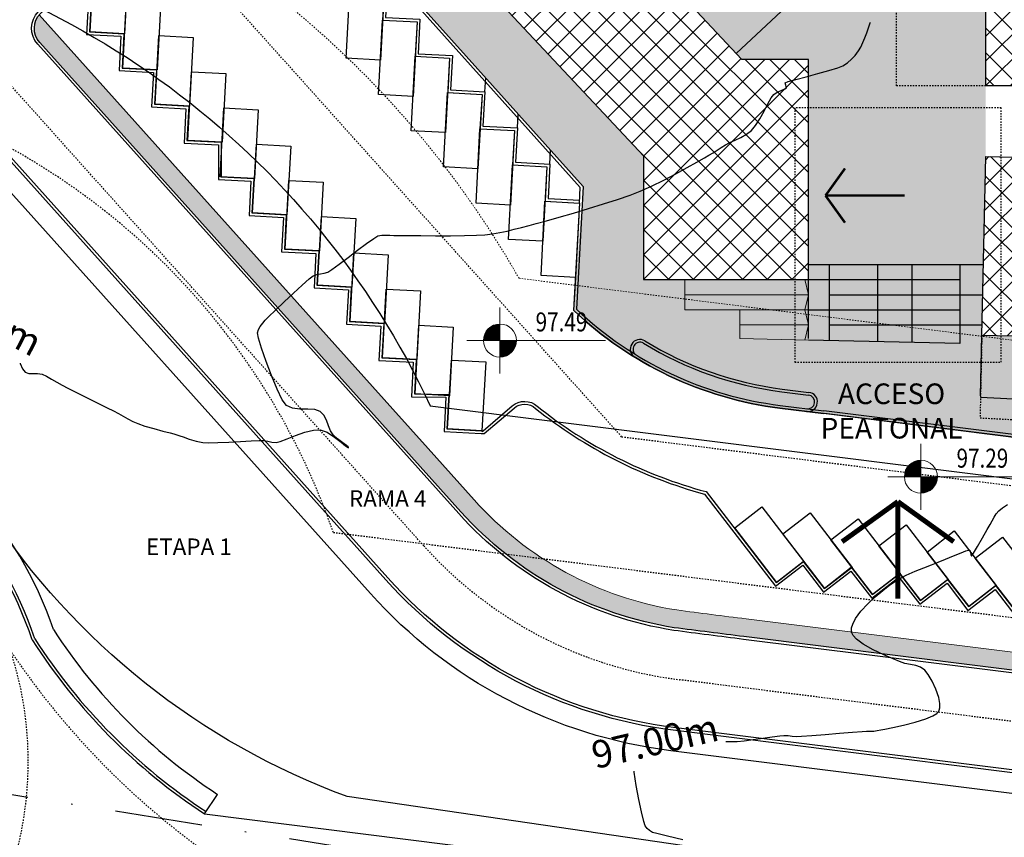
# Model space of a CAD drawing. Units: millimetres. Extents: x 410 to 912, y 135 to 695.
# Drawn here: x 691 to 763, y 192 to 251 of the extents above; entities that cross this region are included whole.
import ezdxf

# ---------------------------------------------------------------- set-up
doc = ezdxf.new("R2010")
doc.units = ezdxf.units.MM
doc.linetypes.add('DASHDOT', pattern=[25.399999999999995, 12.7, -6.349999999999999, 0, -6.349999999999999])
doc.linetypes.add('DASHED', pattern=[0.75, 0.5, -0.25])
for name, color, linetype in [('0-EDIFICIOS', 140, 'Continuous'), ('0-EJES CALLES', 3, 'DASHDOT'), ('0-VEREDAS', 5, 'Continuous'), ('1', 1, 'Continuous'), ('3', 3, 'Continuous'), ('5', 5, 'Continuous'), ('7', 8, 'Continuous'), ('Proyecciones', 1, 'DASHED'), ('TEXTOS', 2, 'Continuous')]:
    doc.layers.add(name, color=color, linetype=linetype)
doc.layers.add('Cotas', color=1, linetype='Continuous', lineweight=15)
doc.styles.add('ANN_18', font='arial.ttf', dxfattribs={"height": 1.8})
doc.styles.add('Romans', font='Romans.shx')
doc.styles.get("Standard").update_dxf_attribs({"font": 'arial.ttf'})

# ---------------------------------------------------------------- blocks, each defined once
blk = doc.blocks.new('Nivel1')
at = {"color": 0, "linetype": 'ByBlock'}
for p, q in [((-8.881784197001252e-16, 0.3999999919999713), (8.881784197001252e-16, -0.3999999919999659)), ((-0.3999999919998798, 0), (1.277601810539514, -8.881784197001252e-16))]:
    blk.add_line(p, q, dxfattribs=at)
at = {"color": 0, "linetype": 'ByBlock', "const_width": 0.199999996}
for points in [[(-8.881784197001252e-16, 0.09999999800000037, 0.4142135623731115), (-0.09999999800000037, -5.329070518200751e-15, 1)], [(8.881784197001252e-16, -0.09999999800000037, 0.4142135623731115), (0.09999999800000037, 5.329070518200751e-15, 1)]]:
    blk.add_lwpolyline(points, format="xyb", dxfattribs=at)
at = {"color": 0, "linetype": 'ByBlock'}
blk.add_circle((-8.881784197001252e-16, 0), 0.199999996, dxfattribs=at)
at = {"color": 0, "linetype": 'ByBlock', "style": 'Romans', "width": 0.8}
blk.add_attdef('NIVEL', (0.4321197572446946, 0.1102486582745312), '', height=0.23, dxfattribs=at)
blk = doc.blocks.new('dfsadasdasdasda')
at = {"flags": 128}
for points in [[(117.5438049426302, 85.78251399192959), (117.5561956847087, 85.74960528686643), (117.7248354954645, 85.36227261275053), (117.9020852269605, 85.12563849240541), (118.1672389945015, 85.01896030176431), (118.4768570056185, 84.99869040213525), (118.804144772701, 84.99476842489094), (119.1223078100011, 84.93713400419801), (119.4457364631817, 84.78618727531284), (119.7999019548297, 84.57272704225034), (120.174631097354, 84.33229092974216), (120.5597507124767, 84.10041656438261), (120.9673656960949, 83.87906495016068), (121.6018242221326, 83.54030456673354), (122.3543942281976, 83.1405818676576), (123.1163436537609, 82.73634330928326), (123.7789404364303, 82.38403534516692), (124.233452513814, 82.14010443072766), (124.5951943360269, 81.93423862848431), (124.9366555456072, 81.72957671806216), (125.2734023043886, 81.53018507827073), (125.6210007732734, 81.34013008978218), (125.9950171075761, 81.16347813047469), (126.4993895534426, 80.9759984081611), (127.1403743354604, 80.77084238920361), (127.7870145766065, 80.57814984582365), (128.3083533998579, 80.42806055489928), (128.5734339272603, 80.35071428399533), (128.7209496432915, 80.3000169871375), (128.8616082938388, 80.25000158045441), (129.0090725617483, 80.19914195220917), (129.2507059387863, 80.10678018536419), (129.6765114590526, 79.9471875866875), (130.1875451477244, 79.78007471002638), (130.6848630299792, 79.66515211481601), (131.1038881130517, 79.64013018738478), (131.7680869400501, 79.63857379835099), (132.5723940031603, 79.65259170904756), (133.4117438020185, 79.67429268825799), (134.1810708260164, 79.6957854963839), (134.7753095701337, 79.7091789022088), (135.0893945302814, 79.70658166892827), (135.3969996636733, 79.64354896359146), (135.689275325276, 79.56055231299251), (135.9933155179024, 79.52418314944953), (136.2883298303932, 79.59902133885771), (136.7963018212467, 79.77633758820593), (137.4300557570532, 79.99904700089246), (138.1024159006774, 80.21006467845291), (138.7262065215036, 80.35230572521687), (139.214251883328, 80.36868524551392), (139.7208972526714, 80.16976770944893), (140.2524312390015, 79.81198946665972), (140.7342616179958, 79.4177257111296), (141.0338133545592, 79.15828126948327), (141.1832985021174, 79.03746316675097), (141.2382048424333, 79.00672908592969), (141.2504426725209, 79.00924244709313), (141.2524295030162, 79.02349073905498), (141.2200431311503, 79.0691302176565), (141.0966963833198, 79.17482469324023), (140.8378407470882, 79.36951495334506), (140.4593650670722, 79.66555283684283), (140.1453606700525, 79.97639210429043), (139.9792546536773, 80.27393228467554), (139.8390774680302, 80.64712081570178), (139.6933480454609, 81.04310576245189), (139.5105853257701, 81.40903518814594), (139.2593082375824, 81.69205716345459), (138.872492806986, 81.83881685044616), (138.3565672729164, 81.88349143601954), (137.7902288949117, 81.90452699922025), (137.2521749380976, 81.98036962654442), (136.821102659218, 82.1894654026255), (136.5261035943404, 82.62551585771143), (136.1696044867858, 83.40749431122094), (135.7914617173374, 84.39300791639835), (135.4315316611901, 85.43966382462531), (135.1296706972644, 86.40506919194013), (134.9257352044806, 87.14683116972446), (134.8595815608278, 87.52255691122264), (134.9314525062218, 87.76623308099806), (135.0715914377943, 87.99332261737436), (135.250906878151, 88.21044460032135), (135.4403073517606, 88.42421810887754), (135.6981676779687, 88.67881618998945), (136.1976838000119, 89.14061471540481), (136.8444655705243, 89.7240011850372), (137.5441228412092, 90.34336310159415), (138.202265468426, 90.91308796685189), (138.724503303878, 91.34756328444928), (139.0164462029934, 91.56117655523121), (139.2781495545059, 91.65202743466944), (139.5497908201069, 91.69373832084239), (139.8241600710899, 91.73193150851876), (140.0940473787487, 91.81222929153591), (140.390390583314, 91.994844134897), (140.9156315131113, 92.360146808438), (141.5787894818932, 92.83413741737604), (142.2888837968931, 93.3428160622716), (142.9549337709323, 93.81218284368515), (143.4859587140381, 94.1682378668338), (143.790977939032, 94.33698123227805), (144.0738244326785, 94.38801154959947), (144.3592355335131, 94.38534754514694), (144.6513883853331, 94.36006653960794), (144.9544601319358, 94.34324584901333), (145.3093421906233, 94.33296218141913), (145.9977422924712, 94.308493998833), (146.9201766876504, 94.27606838196516), (147.9771616281942, 94.24191242363304), (149.0692133624107, 94.2122532101348), (150.096848141402, 94.1933178268373), (150.9605822162703, 94.19133336376399), (151.5609318381175, 94.21252690441906), (152.1252639694139, 94.27018794137985), (152.664653156884, 94.3481521634385), (153.1906731706113, 94.44332419428974), (153.7148977769539, 94.55260866228491), (154.2489007469267, 94.67291019391268), (154.8042558459565, 94.80113341193646), (155.3214637143537, 94.92475452553481), (156.0736068692058, 95.11182339210063), (157.0012428089976, 95.34895285218954), (158.0449290340766, 95.62275574356318), (159.145223041065, 95.91984490025789), (160.242682329379, 96.22683316282928), (161.2778643975034, 96.530333369039), (162.1913267448545, 96.8169583529234), (162.9236268689856, 97.07332095690072), (163.7683351244777, 97.42156005557626), (164.6660303352401, 97.83295773994178), (165.5608439994976, 98.27078654244542), (166.396907620132, 98.69831899926066), (167.1183526935056, 99.07882764283568), (167.6693107234314, 99.37558500748128), (167.9939132072031, 99.55186362657696), (168.3145672157407, 99.7334659639746), (168.6149036781862, 99.91545074805617), (168.9146941183135, 100.0985176274553), (169.2337100571021, 100.283366243355), (169.5513353841379, 100.4342956906185), (169.9411715902388, 100.5973897622898), (170.3631850797683, 100.7844415269792), (170.7773422580212, 101.0072440579534), (171.1436095247045, 101.2775904247537), (171.4397444566712, 101.6241362495348), (171.7630295138806, 102.1125147631392), (172.0882295398042, 102.6609607962891), (172.3901093769819, 103.1877091797069), (172.643433871679, 103.6109947441146), (172.8229678627104, 103.8490523230284), (173.0765966251493, 104.0064727328718), (173.376319619827, 104.1295612482354), (173.6344135086983, 104.226407176815), (173.7631549490616, 104.3050998216495), (173.7191814929247, 104.4973097043112), (173.6786607513204, 104.6801859503612), (173.9044006234035, 104.7547775171697), (174.4574884288013, 104.8925531152636), (175.2173438528553, 105.072477761656), (176.0633865827695, 105.2735164770856), (176.8750363057479, 105.4746342729777), (177.5317127071321, 105.6547961691394), (177.912835474126, 105.7929671825841), (178.2482700766996, 106.003886484541), (178.5482700066641, 106.2501403680071), (178.8199301538989, 106.5303333438933), (179.0703453989699, 106.8430699203163), (179.2513576680794, 107.1259530214593), (179.4118319032714, 107.4426288111135), (179.55910286773, 107.7836407246068), (179.7005053246394, 108.1395321972668), (179.8433740353212, 108.5008466644213), (179.9777676099911, 108.8642684482038), (179.9940233882517, 108.9109962070361)], [(168.101723248139, 56.94148457888514), (168.4596979422495, 56.92271969374269), (168.9162003295496, 56.92105708736926), (169.419998168014, 56.95436912868172), (170.0805588392541, 57.02116413321346), (170.7999135516584, 57.10371227748692), (171.4800935145468, 57.18428373988718), (172.0231299363077, 57.24514869786799), (172.3310540290549, 57.26857732795179), (172.6310440124944, 57.24293562583625), (172.9179244171828, 57.19579238537699), (173.2183309020475, 57.16462356690317), (173.5942415101454, 57.17511440906674), (174.3473660619929, 57.20954648870975), (175.3221411881968, 57.25861535314471), (176.3630035184324, 57.31301654409617), (177.3143896786496, 57.36344560608268), (178.0207362966612, 57.40059807989746), (178.3264800030738, 57.41516951005906), (178.5026342840865, 57.40626511815935), (178.6785557633266, 57.4002633607015), (178.8602025769651, 57.41138857230544), (179.1130534242839, 57.43686762452126), (179.3731572488323, 57.47772212699056), (179.666134304367, 57.52644497994334), (180.259290070273, 57.62730409018695), (181.0356356985867, 57.77518455311656), (181.8781823301688, 57.96497146598995), (182.6699411151931, 58.19154992606491), (183.1881643850356, 58.39586539380252), (183.4703330518678, 58.56083079241216), (183.5936931297183, 58.67577907908708), (183.6331397267058, 58.73462187219411), (183.6658439021558, 58.80759094469249), (183.7076504221186, 58.97466857824475), (183.7170834299177, 59.26950824726373), (183.6462486898527, 59.72102640382946), (183.4580170158297, 60.32752596307546), (183.2035702904686, 60.91371811646968), (182.9306403035298, 61.40772365871817), (182.6869588457048, 61.73766339197755), (182.3927692705765, 61.94994896370918), (182.0386097664014, 62.07896085921675), (181.6497664125636, 62.16914137545973), (181.2515252893791, 62.26493280660361), (180.869172479026, 62.41077745519578), (180.4124678391963, 62.61991946771741), (179.7381395474076, 62.92413482349366), (178.9749161386862, 63.30282088834792), (178.2515261415392, 63.73537502344698), (177.787999776192, 64.10635837260634), (177.5507994070649, 64.39222175441682), (177.460705826059, 64.58395639341325), (177.4391605192795, 64.67967696581036), (177.432760364376, 64.76303750649095), (177.4482315173373, 64.93775426689535), (177.5361386686563, 65.2169899372384), (177.7573832683265, 65.61341689061373), (178.1652688095346, 66.13073117285967), (178.6725789494812, 66.65024537406862), (179.2294950541109, 67.1483872719109), (179.7861984902993, 67.60158464405686), (180.2928706230596, 67.98626527003944), (180.8775192471221, 68.35664915200323), (181.5196099737659, 68.67316318769008), (182.1790360277519, 68.94282792322338), (182.8156906394288, 69.17266390658915), (183.3894670326263, 69.3696916801855), (183.8602584376931, 69.54093179292977), (184.4036528728902, 69.75519458763301), (184.9985613953322, 69.98540708981454), (185.5534197688103, 70.19117673859), (185.9069391926751, 70.31104980502278), (186.0885989367962, 70.36128282453865), (186.1589654264972, 70.3710330715403), (186.1767291268334, 70.36781724449247), (186.1941700736061, 70.35355951357633), (186.2192174829543, 70.30392566230148), (186.2393480828032, 70.19509987626225), (186.2536412030458, 70.03741084877402), (186.2942158468068, 69.93059466220438), (186.4466440519318, 70.1283303136006), (186.7569761546329, 70.62203242164105), (187.1326816091314, 71.24336401745677), (187.4812298705801, 71.82398813497275), (187.7100903904065, 72.19556780345738), (187.8706587292254, 72.45541128702462), (188.0213339896873, 72.70613907743245), (188.1837207982317, 72.9455913901329), (188.3794237785041, 73.17160844057798), (188.6391408583149, 73.37081732414663), (189.0280483355746, 73.61390577629209)], [(164.7690688157454, 49.87929142359644), (163.6695246389136, 50.16918263956904), (162.9045259449631, 50.37711897213012), (162.5831169309095, 50.47607483435422), (162.3813690803945, 50.60807696636766), (162.2074677469209, 50.76947183627635), (162.0757651887834, 50.96291311550885), (161.9881813600659, 51.28472682554275), (161.8397096348926, 51.97698270343244), (161.665716547519, 52.90035163704306), (161.5015686219558, 53.91550451144576), (161.3826323943213, 54.88311221636832), (161.3787761852145, 54.9472883939743)]]:
    blk.add_lwpolyline(points, dxfattribs=at)
blk.add_lwpolyline([(263.370859272778, 39.19750184286386), (240.8253395566717, 40.09306824114174), (197.2241218900308, 43.8180156359449), (140.4718686928973, 53.66200183518231, -0.1608479861608683), (114.9728597160429, 75.08591896761209, 0.1563634706235898), (99.33674082625657, 87.56859221775085, 0.2007327223169035), (77.16611307766289, 84.77753046527505, -0.13941822504806), (45.89383724145591, 71.59670684207231), (4.102524024434388, 79.06060586310923)], format="xyb")
at = {"linetype": 'DASHDOT', "ltscale": 0.5}
blk.add_lwpolyline([(3.89659748505801, 75.8420946765691), (73.2794666364789, 62.42946391645819), (140.2294996427372, 49.97865072824061), (196.8280067713931, 40.55029746051878), (213.037512849085, 38.58167023211718), (240.8780190441757, 36.7870085593313), (263.5786596555263, 35.88528035860509)], dxfattribs=at)
at = {"char_height": 2, "attachment_point": 5}
for s, insert, rotation in [('{98.00m}', (114.7177695520222, 89.08331160619855), 331.20931179890806), ('{97.00m}', (162.9967629145831, 56.84052077122033), 11.527185328360163)]:
    blk.add_mtext(s, dxfattribs=dict(at, insert=insert, rotation=rotation))

msp = doc.modelspace()

# ---------------------------------------------------------------- hatches: boundary and pattern name
at = {"layer": '0-VEREDAS'}
h = msp.add_hatch(dxfattribs=at)
h.set_pattern_fill('DOTS', color=1, scale=0.3, style=0)
h.set_pattern_definition([(0, (731.5268709402862, -382.4287258798122), (0.238125, 0.47625), [0, -0.47625])])
h.paths.add_polyline_path([(753.3725752470335, 298.8955286123701), (751.0294903576568, 298.8955286123701), (751.0294903576568, 298.7543494707841), (751.0322213131999, 298.7543494707828), (751.0294903576566, 287.154349781268), (753.3725752470336, 287.154349781268)], flags=17)
h.paths.add_polyline_path([(761.4807532819946, 302.4543444694155), (761.480753282026, 303.4556507996161), (761.4807532820323, 303.6556507996159), (751.7288234400589, 303.6556507999213, 0.4534193112116529), (747.8293844171826, 299.2043501117153), (753.4293844154132, 299.2043501117153), (753.4293844098252, 286.704349591224), (747.829384416304, 286.7043496124793), (747.8293844134573, 285.9543495865674, -0.41421356014967), (745.82938441532, 283.95434958843), (745.8293844153202, 278.3541052900826), (725.8293246439684, 278.3541155137485), (725.8293246439684, 272.3541607314856), (725.8293221668923, 267.5088690722678), (743.7497303391833, 248.379639675668), (748.6048178801939, 248.379637192752), (761.4807532819946, 248.379637192752)])
h.paths.add_polyline_path([(761.4807532819947, 241.324011678637), (761.4807532815871, 246.4543444689498), (761.4807532816012, 248.379637192752), (748.6048178801939, 248.379637192752), (748.6048096977164, 232.3796421005759), (736.6047900876988, 232.3796433273838), (731.526870940286, 230.1515871616196, 0.1605570702160249), (746.5161522209303, 223.0386214952771), (749.6969839519847, 222.6399882750721), (775.8561980704808, 219.3616219142589), (790.2760793696198, 218.2032159863175), (816.6245319320865, 217.5712741201879), (839.5865450849781, 217.5871648305793, 0.4189376812591964), (842.584045897604, 220.6375443827365), (842.2978723541573, 237.6759518327322, 0.402949477500484), (839.3637392687635, 240.6248576611416), (831.4640955840264, 239.7969883706556), (831.1806115265032, 226.8000794824348), (761.1972332629903, 228.3254540838053)])
edge = h.paths.add_edge_path()
edge.add_line((725.8293246439684, 277.3541284206007), (694.8587618726767, 277.3541284206007))
edge.add_arc((716.2772154259708, 279.2249163546107), 21.50000000252685, 184.9918128146204, 221.1380411520003)
edge.add_line((700.0849899482907, 265.0805947311242), (709.1839110841156, 254.9374923201413))
edge.add_line((709.1839110841157, 254.9374923201413), (718.0501544111435, 254.9374923201413))
edge.add_line((718.0501544111435, 254.9374923201413), (732.215307576957, 239.1467631681026))
edge.add_line((732.215307576957, 239.1467631681026), (731.526870940286, 230.1515871616196))
edge.add_line((731.526870940286, 230.1515871616196), (736.6047900876988, 232.3796433273838))
edge.add_line((736.6047900876988, 232.3796433273838), (736.6047946884323, 241.3796433283151))
edge.add_line((736.6047946884324, 241.3796433283151), (718.8293185051557, 260.3541643096269))
edge.add_line((718.8293185051557, 260.3541643096269), (709.8293123565646, 260.3541689122292))
edge.add_line((709.8293123565646, 260.3541689122292), (709.8293246332582, 272.3541689122231))
edge.add_line((709.8293246332582, 272.3541689122231), (725.8293246439684, 272.3541607314856))
edge.add_line((725.8293246439684, 272.3541607314856), (725.8293246439684, 277.3541284206007))
edge = h.paths.add_edge_path()
edge.add_line((697.2733676708239, 274.8541303157236), (702.329384419977, 274.8541282930745))
edge.add_line((702.329384419977, 274.8541282930745), (702.329384419977, 267.8541689122231))
edge.add_line((702.3293844199769, 267.8541689122231), (705.7778655217991, 267.854168912223))
edge.add_line((705.7778655217991, 267.8541689122231), (705.7778655217992, 264.341851617259))
edge.add_arc((704.7778655217992, 264.3418516172589), 1.00000000000002, -138.1061472288775, 1.5916157281026244e-12, ccw=False)
edge.add_line((704.0334823285086, 263.6740989223586), (701.591243480922, 266.3963455796654))
edge.add_arc((714.7029460406088, 278.1593903659708), 17.61493589708248, 206.2867234065318, 221.896578914839, ccw=False)
edge.add_arc((718.4921343634785, 280.0310315010911), 21.84116219069782, 193.7110189495643, 206.2867234065285, ccw=False)
h = msp.add_hatch(dxfattribs=at)
h.set_pattern_fill('DOTS', color=1, scale=0.3, style=0)
h.set_pattern_definition([(0, (731.5268709402864, -382.4287258798122), (0.238125, 0.47625), [0, -0.47625])])
h.paths.add_polyline_path([(704.13290602282, 236.8963078621028), (705.0794174905543, 237.7879929782873), (692.6743411105772, 251.609935833183, 0.3670462078435329), (692.7219612825693, 249.6105726750702)])
h.paths.add_polyline_path([(723.3444588572607, 215.4904754997923, 0.03441242889563237), (725.9386351733488, 212.9737096773572), (728.1920603250257, 212.8565400726057, -0.05259976825089767), (724.3010601748354, 216.3709182387965), (720.9488604085959, 220.1059951869444), (718.3869482939143, 222.9605203638751), (705.0794174905544, 237.7879929782874), (704.13290602282, 236.8963078621028)])
h.paths.add_polyline_path([(728.1920603250257, 212.8565400726058), (725.9386351733486, 212.9737096773572, 0.1373819285712444), (738.8362375841539, 207.0835405036937, 0.001503041209827462), (743.9005869532966, 206.4336797816813), (766.8763292538033, 203.5555943882227, 0.3648427422372995), (768.3563299983791, 204.6803600875433), (744.0621702773143, 207.7235987052573, -0.00149824599713778), (739.0216991297968, 208.3703462217172, -0.1189309943778032)])
at = {"layer": '1'}
h = msp.add_hatch(color=256, dxfattribs=at)
h.paths.add_polyline_path([(747.2206747610153, 223.1518926888839), (747.9198934579299, 223.0642640989408, 0.6307102183479311), (748.406937380697, 223.8239866735548, 0.226459476321516), (748.0442443144539, 224.0565024091065), (747.6312204435499, 224.1082640390978, -0.07582711451452502), (747.6675993100771, 223.8697629597173, -0.2858498880848461)])
h.paths.add_polyline_path([(747.25686562192, 225.367578876032), (749.3220770814487, 225.367578876032), (749.3220770814487, 222.6663510453091), (747.25686562192, 222.6663510453091)], flags=9)
at = {"layer": '7'}
h = msp.add_hatch(dxfattribs=at)
h.set_pattern_fill('ANSI37,_O', color=256, scale=0.4, angle=0.001187534402687)
h.set_pattern_definition([(45.00118753440268, (409.7458413251704, 135.4009867252917), (-0.8980442247388782, 0.8980069990891759), []), (135.0011875344027, (409.7458413251704, 135.4009867252917), (-0.8980069990891759, -0.8980442247388782), [])])
h.paths.add_polyline_path([(678.9786542229383, 320.4541465498642), (701.4792094890988, 320.4541465498642), (701.4792094890988, 347.5543819543109), (678.9786542229383, 347.5543819543109)], flags=17)
h.paths.add_polyline_path([(761.4849195977702, 357.4553923130171), (761.4858650098583, 311.8402921360121), (776.4845672244235, 311.8406030049683), (776.4845672230265, 374.4557032816247), (678.9780977888993, 374.453682326539), (678.9786240313231, 351.7036823302643), (701.4850387968152, 351.7041488092528), (701.4849195926479, 357.4541487626867)])
h.paths.add_polyline_path([(782.4807532819948, 302.4543444694155), (761.4807532815873, 302.4543444694155), (761.4807532815873, 246.4543444689498), (782.4807532819948, 246.4543444689498)])
h.paths.add_polyline_path([(761.4807532819948, 241.3240116786347), (761.1972332883865, 228.3254540832518), (831.1806115265033, 226.8000794824348), (831.4640955840266, 239.7969883706556)])
h.paths.add_polyline_path([(743.7497303391835, 248.379639675668), (725.8293221668926, 267.5088690722678), (725.8293246439687, 272.3541607314856), (709.8293246332585, 272.3541689122231), (709.8293123565647, 260.3541689122295), (718.8293185051559, 260.3541643096269), (736.6047946884325, 241.3796433283151), (736.604790087699, 232.3796433273838), (748.6048096977165, 232.3796421005759), (748.604817880194, 248.379637192752)])
h.paths.add_polyline_path([(726.2107709316565, 363.2851992245169), (736.6463098129661, 363.2851992245169), (736.6463098129661, 360.9830164141486), (726.2107709316565, 360.9830164141486)], flags=24)
h.paths.add_polyline_path([(723.6944081430479, 370.9560767246374), (739.4843126450942, 370.9560767246374), (739.4843126450942, 363.6528707219089), (723.6944081430479, 363.6528707219089)], flags=24)
h.paths.add_polyline_path([(762.7326233144843, 278.4577127930152), (778.5225278165307, 278.4577127930152), (778.5225278165307, 268.6023239799184), (762.7326233144843, 268.6023239799184)], flags=24)
h.paths.add_polyline_path([(784.6737223677383, 237.3380729311814), (810.6638315082566, 237.3380729311814), (810.6638315082566, 235.0358901208129), (784.6737223677383, 235.0358901208129)], flags=24)
h.paths.add_polyline_path([(710.6293161165243, 267.4368400498948), (725.3765876035638, 267.4368400498948), (725.3765876035638, 265.1356804318867), (710.6293161165243, 265.1356804318867)], flags=24)

# ---------------------------------------------------------------- linework, layer by layer
at = {"layer": '0-EDIFICIOS', "elevation": 2.024660261668032e-08}
msp.add_lwpolyline([(761.4807532815876, 302.4543444694154), (782.480753281995, 302.4543444694154), (782.480753281995, 246.4543444689498), (761.4807532815876, 246.4543444689498)], close=True, dxfattribs=at)
at = {"layer": '0-EDIFICIOS'}
for points in [[(736.6047900876993, 232.3796433273837), (748.6048096977167, 232.3796421005759), (748.6048178801942, 248.3796371927519), (743.7497303391838, 248.3796396756679), (725.8293221668928, 267.5088690722678), (725.8293246439689, 272.3541607314855), (709.8293246332587, 272.354168912223), (709.829312356565, 260.3541689122293), (718.8293185051562, 260.3541643096269), (736.6047946884328, 241.3796433283151)], [(761.480753281995, 241.3240116786346), (831.4640955840268, 239.7969883706555), (831.1806115265035, 226.8000794824347), (761.1972332883868, 228.3254540832517)]]:
    msp.add_lwpolyline(points, close=True, dxfattribs=at)
at = {"layer": '0-EJES CALLES', "linetype": 'DASHDOT', "ltscale": 0.0001}
for q in [(691.327335646286, 269.6559094375134), (783.6745049067804, 214.8597888693348)]:
    msp.add_line((735.0134551384517, 220.9615292314575), q, dxfattribs=at)
at = {"layer": '0-EJES CALLES'}
msp.add_line((724.8632688260668, 221.3987955980137), (724.9290631901504, 221.3242838213355), dxfattribs=at)
at = {"layer": '0-EJES CALLES', "color": 6, "linetype": 'DASHDOT', "ltscale": 0.0002}
msp.add_lwpolyline([(459.829384425565, 250.2714741995607), (624.2712924768248, 226.8494363360242, -0.6101507097096336), (714.0614316071415, 214.0108820719779), (774.5763019126871, 206.4268524598465), (789.5972009514489, 205.2155844222889), (816.473116312086, 204.5709527505696), (854.3552671623447, 204.5971137255565)], format="xyb", dxfattribs=at)
at = {"layer": '0-EJES CALLES', "linetype": 'DASHDOT', "ltscale": 0.0002}
for points in [[(776.2132052657225, 198.6631989719481), (739.2315781935149, 203.2978688746825, -0.1806625618533633), (720.6305789788285, 213.0324698172644), (690.4531650570252, 246.6731060033799)], [(776.2131571275213, 198.6630440510944), (739.2315367962265, 203.297767759128, -0.1806625618533633), (720.6305517450937, 213.0323957640812), (690.4531867698797, 246.6730758573995)]]:
    msp.add_lwpolyline(points, format="xyb", dxfattribs=at)
msp.add_circle((665.8643223856607, 197.3363906934992), 25.99999999949696, dxfattribs=at)
msp.add_arc((738.2021417616897, 237.3479374859617), 57.3277719137595, 214.0003770443494, 236.0298657511313, dxfattribs=at)
at = {"layer": '1'}
for p, q in [((725.0788171788708, 246.0293491192297), (725.1337180541859, 247.0410274107144)), ((727.4386323400804, 243.3976175643638), (727.4935898537778, 244.4103395536677)), ((729.7994912023687, 240.7658293729783), (729.8544487160661, 241.7785513604194)), ((748.604790374081, 233.4796421002034), (761.3122549666123, 233.4796421002034)), ((750.1048092603714, 233.4796421002034), (761.3122549386726, 233.4796421002034)), ((750.1048092603714, 233.4796421002034), (761.3122549386726, 233.4796421002034)), ((750.1048092603714, 233.4796421002034), (750.1048092603714, 227.9469884359646)), ((753.6048092603714, 233.4796421002034), (753.6048092603714, 227.8705431796047)), ((756.1048092603714, 233.4796421002034), (756.1048092603714, 227.8159936522502)), ((759.6048092603714, 233.4796421002034), (759.6048092603714, 227.7396243135813)), ((731.6561375897409, 232.5336305171386), (731.5268709397906, 230.151587161994)), ((748.6048092603714, 232.3796421005759), (759.6048092603714, 232.3796421005759)), ((750.1048092603714, 231.2796421000171), (761.2642513684959, 231.2796421000171)), ((748.6048092603714, 230.1796421003896), (759.6048092603714, 230.1796421003896)), ((750.1048092603714, 229.0796421007622), (761.2162477978536, 229.0796421007622)), ((759.6048092603714, 227.7396243135813), (748.5851714358696, 227.9800707293111)), ((704.707679504347, 193.5486495007185), (705.6388741644815, 194.9709281319778))]:
    msp.add_line(p, q, dxfattribs=at)
at = {"layer": '1', "ltscale": 0.1}
for p, q in [((761.1003750673526, 223.928665389134), (761.1963485790448, 228.3271228790418)), ((761.099116793278, 223.8287856167317), (831.0816326238246, 220.3000800132886))]:
    msp.add_line(p, q, dxfattribs=at)
msp.add_lwpolyline([(726.2436242510421, 267.0666202389421), (731.3521491357264, 271.8523253599225), (748.4439531383541, 253.6075936289658), (743.3354282547926, 248.8218885092666)], dxfattribs=at)
at = {"layer": '1'}
for points in [[(696.6630952245587, 255.3782565340534), (699.1594221833193, 255.242788038975), (698.8884851940938, 250.2501341195912), (696.3921582334706, 250.3856026156009)], [(715.275313986841, 253.8720762876928), (717.7846532612139, 253.7359016526625), (717.4909844239273, 248.3243596673146), (714.9946574633041, 248.4598281614617)], [(699.0239536882409, 252.7464610820771), (701.5202806488642, 252.61099258793), (701.2493436615014, 247.6183386666835), (698.7530166990155, 247.7538071608305)], [(717.6361728477323, 251.2402880963073), (720.1455121221052, 251.1041134612769), (719.8518432848186, 245.6925714759291), (717.3555163241954, 245.8280399700761)], [(701.3848121547171, 250.1146656273067), (703.8811391134777, 249.979197134091), (703.6102021289089, 244.9865432119132), (701.1138751673543, 245.1220117088542)], [(719.9970317067609, 248.6084999067843), (722.5063709811338, 248.472325271754), (722.2127021438473, 243.0607832864061), (719.716375183224, 243.1962517805532)], [(703.7456706221246, 247.4828701725364), (706.2419975799539, 247.3474016783894), (705.9710605935225, 242.3547477590055), (703.4747336319679, 242.4902162522212)], [(722.3578905671866, 245.9767117153988), (724.8672298415595, 245.8405370803684), (724.573561004273, 240.4289950950206), (722.0772340436497, 240.5644635891676)], [(706.1065290867382, 244.8510747177661), (708.6028560464301, 244.7156062254817), (708.3319190599987, 239.7229523060978), (705.8355920993754, 239.8584208021075)], [(724.7187494294749, 243.3449235221506), (727.2280887038478, 243.2087488871202), (726.9344198665613, 237.7972069017724), (724.438092905938, 237.9326753959194)], [(708.4673875522831, 242.2192792648584), (710.9637145110437, 242.083810772574), (710.6927775255435, 237.0911568541214), (708.1964505667829, 237.2266253473372)], [(727.0796082917632, 240.7131353289024), (729.5889475661361, 240.576960693872), (729.2952787288496, 235.1654187085242), (726.7989517682263, 235.3008872026712)], [(710.828246015034, 239.5874838100881), (713.3245729765886, 239.4520153196663), (713.0536359920197, 234.4593614012138), (710.5573090295338, 234.5948298944295)], [(729.4404671526545, 238.0813471375168), (731.9498064270274, 237.9451725024865), (731.6561375897409, 232.5336305171386), (729.1598106291176, 232.6690990112857)], [(713.1891044833728, 236.9556883581117), (715.6854314458587, 236.8202198667586), (715.4144944575646, 231.8275659464434), (712.9181674969414, 231.9630344405905)], [(715.5499629489177, 234.323892907998), (718.0462899086097, 234.1884244147823), (717.7753529221782, 229.1957704944671), (715.2790259624862, 229.3312389895455)], [(717.9108214144626, 231.6920974532277), (720.4071483732232, 231.5566289618746), (720.136211387723, 226.5639750415594), (717.6398844280311, 226.6994435357065)], [(720.2716798790761, 229.0603019965947), (722.768006841562, 228.9248335098982), (722.4970698541993, 223.932179589583), (720.000742893576, 224.0676480827988)], [(722.6378788528064, 226.5269180115447), (725.1342058124983, 226.3914495164663), (724.8632688260668, 221.3987955980137), (722.3669418663749, 221.5342640912295)], [(743.2339955660545, 214.334398975423), (745.2135197938451, 215.8613186961175), (748.26735923244, 211.9022702386737), (746.2878350055807, 210.3753505207733)], [(746.7291983895966, 213.8963676428557), (748.7087226201811, 215.4232873663441), (751.7625620597073, 211.4642389089004), (749.7830378309854, 209.9373191900686)], [(750.2244012177953, 213.4583363112197), (752.2039254446545, 214.9852560337767), (755.2577648860433, 211.0262075772644), (753.2782406601154, 209.4992878584326)], [(753.7196040441313, 213.020304980515), (755.6991282737845, 214.5472247040034), (758.752967714242, 210.5881762484223), (756.7734434873828, 209.0612565277279)], [(757.2148068732613, 212.5822736516729), (759.1943311019832, 214.1091933732987), (762.2481705424407, 210.1501449177176), (760.2686463137188, 208.6232251970232)], [(760.7100097023913, 212.1442423191056), (762.6895339301818, 213.6711620388687), (765.743373369708, 209.712113584219), (763.7638491428488, 208.1851938663185)]]:
    msp.add_lwpolyline(points, close=True, dxfattribs=at)
msp.add_lwpolyline([(775.5665251611747, 193.5034057794656), (738.5849048317425, 198.1381294874992, -0.1806625618517951), (716.7597490376828, 209.560093012494), (686.5823840606338, 243.2007731057814)], format="xyb", dxfattribs=at)
for points, const_width in [([(749.832335375625, 238.4856451700389), (751.249632850665, 240.4570693985506)], 0.1764887999743223), ([(755.5865760225834, 238.4856451719015), (749.832335375625, 238.4856451700389)], 0.1764887999743223), ([(749.832335375625, 238.4856451700389), (751.2496328515963, 236.5142209433898)], 0.1764887999743223), ([(755.0935372686045, 216.2454184586513), (751.0365679211945, 213.3287796503264)], 0.3631941018023624), ([(755.0935372667418, 209.1977677535597), (755.0935372686045, 216.2454184586513)], 0.3631941018023624), ([(755.0935372686045, 216.2454184586513), (759.150506615083, 213.3287796484638)], 0.3631941018023624)]:
    msp.add_lwpolyline(points, dxfattribs=dict(at, const_width=const_width))
for points in [[(750.1048092603714, 233.4796421002034), (759.6048092603714, 233.4796421002034)], [(748.6048092603714, 228.1017488891393), (748.6048097102002, 232.5017488895119)]]:
    msp.add_lwpolyline(points, dxfattribs=at)
for centre, radius, start, end in [((665.8687938585908, 197.3666097631813), 29.44788583976513, 18.96915093729217, 64.51148804752593), ((728.0788124705696, 229.2450127432257), 40.96661698407645, 212.9901335318256, 236.7864177805036)]:
    msp.add_arc(centre, radius, start, end, dxfattribs=at)
at = {"layer": '3'}
for p, q in [((717.0108578758063, 255.7965451976087), (732.0111123791087, 239.0748794798131)), ((717.026183975471, 256.0789723752476), (732.2153075769575, 239.1467631681026)), ((731.9498064271222, 237.9451725042346), (732.0111123791087, 239.0748794798133)), ((731.6561375897409, 232.5336305171386), (731.5268709402562, 230.1515871610627)), ((775.8561980704808, 219.3616219142586), (749.6969839752683, 222.6399882732094)), ((775.8810682421581, 219.560069575733), (749.7218541469456, 222.8384359346837)), ((775.9077169689381, 219.3618431760133), (749.7485028737256, 222.640209534964))]:
    msp.add_line(p, q, dxfattribs=at)
at = {"layer": '3', "color": 40, "linetype": 'DASHDOT', "lineweight": 0, "ltscale": 0.00025}
msp.add_lwpolyline([(461.2394877285232, 270.2724826409315), (616.3120856181904, 248.1849485034141, -0.4909544895289387), (727.5589315796371, 232.475758880352), (776.6246050382914, 226.3266005214944), (790.6415989657951, 225.1962862403036), (816.7060316846937, 224.5711183670789), (854.1803512416826, 224.5969976991521)], format="xyb", dxfattribs=at)
at = {"layer": '3'}
for points in [[(766.8586546507695, 203.3562453638897), (743.8757279803076, 206.2352307167039, -0.001503767350457075), (738.8077396800772, 206.8855658702687, -0.1727981384287036), (723.1844092019865, 215.3693741288171), (692.572854286901, 249.4772787949205, -0.3960452163513715), (692.6363722085052, 251.8669720178605, -2.943802650911162e-05), (696.6118362358802, 255.3828247476504), (696.3406393331506, 250.3853813538462), (698.8369662951709, 250.2499128596992), (698.7014978005582, 247.7535858990759), (701.1978247630441, 247.6181174049289), (701.0623562665687, 245.1217904470996), (703.558683228589, 244.9863219520212), (703.4232147335106, 242.4899949904666), (705.9195416945995, 242.3545264981822), (705.9195416945995, 239.8508480534092), (708.2804001615414, 239.7227310443432), (708.1449316683256, 237.2264040855825), (710.6412586238266, 237.0909355905042), (710.5057901310765, 234.5946086326749), (713.0021170935624, 234.4591401394591), (712.8666485994154, 231.9628131788359), (715.3629755591073, 231.8273446846888), (715.2275070640289, 229.3310177277908), (717.7238340241865, 229.1955492345751), (717.5883655295738, 226.6992222739518), (720.0846924892658, 226.5637537798048), (719.9492239951187, 224.0674268210441), (722.4508914611333, 224.0303697891668), (722.3154229679176, 221.5340428294749), (724.8117499276095, 221.3985743362591), (724.9532333136567, 221.3908964393795), (727.0657973195457, 223.196787832132, -0.3764314990995644), (728.8844719360613, 223.1735867241532, 0.1036489187002944), (741.1471808477336, 216.972769206217), (746.2363161071235, 210.3751292590186), (748.2158403339827, 211.9020489769191), (749.7315189325282, 209.937097928314), (751.6998020404981, 211.4785908226058), (753.2267217616582, 209.4990665966779), (755.2062459880517, 211.0259863155097), (756.7219245889255, 209.0610352659733), (758.7014488162504, 210.5879549857364), (760.2171274152615, 208.6230039352686), (762.1966516439834, 210.1499236550317), (763.7123302429945, 208.1849726027012)], [(766.8763292538033, 203.5555943882227), (743.9005869532966, 206.4336797816813, -0.001503041209828393), (738.8362375841507, 207.0835405036942, -0.1727740689283956), (723.3332959980735, 215.5029133435473), (692.7219612825693, 249.6105726750702, -0.3947812952053681), (692.7739616380104, 251.7216611987114, -2.674880969587799e-05), (696.3862271266089, 254.9163391485945), (696.1300956964524, 250.1965126766027), (698.6264226589383, 250.0610441824556), (698.4909541643256, 247.5647172218323), (700.9872811268115, 247.4292487276853), (700.8518126298704, 244.932921769856), (703.3481395923563, 244.7974532747776), (703.212671097278, 242.3011263122917), (705.7195416948789, 242.1650856480137), (705.7195416948789, 239.6614072041721), (708.0698565253088, 239.5338623670996), (707.934388032093, 237.037535408339), (710.430714987594, 236.9020669132606), (710.2952464948439, 234.4057399544999), (712.7915734573298, 234.2702714622155), (712.6561049631828, 231.7739445015923), (715.1524319228747, 231.6384760074452), (715.0169634277963, 229.1421490505472), (717.5132903874883, 229.0066805573315), (717.3778218933412, 226.5103535967082), (719.8741488530331, 226.3748851025612), (719.7382447001555, 223.8705301012978), (722.2399121661701, 223.8334730703518), (722.104879331685, 221.3451741522313), (724.800912448115, 221.198868179521), (725.0223356288889, 221.1868521792949), (727.1957531300404, 223.0447632044688, -0.3777812748699524), (728.7548141976849, 223.0211885495246, 0.1031865076449372), (741.0300566017659, 216.7971543956683), (746.2001077466675, 210.0946137428418), (748.1796319735267, 211.6215334607423), (749.6962131717273, 209.6554122667894), (751.6644962796972, 211.1969051610813), (753.1905134012022, 209.2185510805011), (755.1700376275958, 210.7454707993329), (756.6857162284696, 208.7805197497964), (758.6652404557944, 210.3074394695595), (760.1809190548056, 208.3424884190918), (762.1604432830618, 209.8694081397862), (763.677024481728, 207.9032869411767)], [(714.8889143733501, 253.8930450849018), (717.7846532615143, 253.7359016538316), (717.6361728480301, 251.2402880965017), (720.145512122203, 251.1041134630429), (720.0100440238755, 248.6077937659431), (722.5063709812391, 248.472325271796), (722.3709028829027, 245.9760055745293), (724.8672298415148, 245.8405370806677), (724.7187494294323, 243.3449235224853), (727.2280887039244, 243.2087488871709), (727.0926206051145, 240.712429187898), (729.5889475662404, 240.5769606956115), (729.4534794679059, 238.0806409965184), (731.9498064271108, 237.9451725042352), (731.5268709401147, 230.1515871617832, 0.1605570702578526), (746.5161522283853, 223.0386214937984), (749.6969839521942, 222.6399882745015)], [(775.7530536126429, 194.991762973419), (738.7714332832107, 199.6264866814525, -0.1806625618517954), (717.8763267417908, 210.5617188062358), (687.6989617647174, 244.2023988995504)], [(775.7779240728387, 195.1902105992795), (738.7963037434065, 199.824934307313, -0.1806625618517953), (718.0252037690052, 210.6952689120681), (687.8478387919286, 244.3359490053863)], [(732.2153075769575, 239.1467631681026), (731.7315821241618, 230.232979132621, 0.1596599713494462), (746.541022399816, 223.2370691558481), (749.7218541236625, 222.8384359365464)], [(749.6969839519852, 222.639988275072), (746.5161522281387, 223.0386214943737, -0.1605570702572711), (731.5268709402562, 230.1515871610627, -0.1605570702572711)], [(736.6047900872918, 227.7534525820612, 0.106531100268628), (746.6653732569698, 224.2293074660967), (748.6048096977167, 223.986250347982)], [(736.7091905604565, 227.9240413894402, 0.1065311002686274), (746.6902434284007, 224.4277551281465), (748.6296798691851, 224.184698010027)]]:
    msp.add_lwpolyline(points, format="xyb", dxfattribs=at)
at = {"layer": '3', "color": 4}
msp.add_lwpolyline([(459.829384425565, 260.3724013950534), (620.0036183119782, 237.5582233451441, -0.5410053814923614), (721.1070345015296, 223.2061173681304), (775.6004534744688, 216.3767264893413), (790.1193999582001, 215.2059353308887), (816.5895739988455, 214.571035558185), (854.1872571244867, 214.5970000837133)], format="xyb", dxfattribs=at)
at = {"layer": '3'}
for points in [[(717.9962405990296, 253.9247136931068), (717.9962405990296, 253.9247136931068), (717.9962405990296, 253.9247136931068), (717.8477601855093, 251.4291001351685), (720.3560557583378, 251.2929821403832), (720.2205876600028, 248.7966624431447), (722.7169146173665, 248.6611939489976), (722.5814465190315, 246.1648742517591), (725.0788171788708, 246.0293491192297), (724.9303367667862, 243.5337355610118), (727.4386323400804, 243.3976175643638), (727.3031642412798, 240.9012978652627), (729.7994912023687, 240.7658293729783), (729.6640231040337, 238.2695096738771), (731.9606439065052, 238.1448786609764)], [(704.7076795030416, 193.5486495008827), (772.3743760496409, 185.0346232902393), (788.4744730837674, 183.7363299669832), (816.2227322872759, 183.070774712427), (854.3701148102091, 183.0971188524873)]]:
    msp.add_lwpolyline(points, dxfattribs=at)
for centre, radius, start, end in [((736.3437889043803, 227.3269805636136), 0.6999999999999562, 58.53333766990518, 238.5333376699051), ((736.3437889043803, 227.3269805636136), 0.4999999999999562, 58.53333766990882, 238.5333376699088), ((748.5426342690796, 223.4901311931375), 0.6999999997298767, 262.8567298323732, 82.85672983237316), ((748.5426342690796, 223.4901311931375), 0.4999999997298767, 262.8567298323732, 82.85672983237316), ((665.8687938585908, 197.3666097631813), 27.94788583976513, 18.59931816770936, 64.51148804752593), ((665.8687938585908, 197.3666097631813), 27.74788583976513, 18.54826369495279, 64.51148804752593), ((728.0788124705696, 229.2450127432257), 42.66661698407646, 212.7023618395895, 236.7864177805036), ((728.0788124705696, 229.2450127432257), 42.46661698407645, 212.7357625010033, 236.7864177805036)]:
    msp.add_arc(centre, radius, start, end, dxfattribs=at)
at = {"layer": '5'}
msp.add_line((761.480753281995, 241.3240116786346), (831.4640955840268, 239.7969883706555), dxfattribs=at)
at = {"layer": 'Cotas'}
for p, q in [((692.6743411105772, 251.609935833183), (718.3869482939143, 222.9605203638751)), ((739.604809661233, 230.1796371923834), (739.6048097236608, 232.3796433270241)), ((748.6048291715097, 231.2796390324934), (748.3243387791563, 232.3796409299453)), ((739.6048096924469, 231.2796402597037), (748.6048291743474, 231.2796393392983)), ((748.6048291715097, 231.2796390324934), (748.3243387791563, 230.1796371923907)), ((748.6048286192612, 230.1796371923907), (739.604809661233, 230.1796371923907)), ((743.6048286192612, 230.1796371923907), (743.6048286192612, 228.0887361865421)), ((748.6048291817362, 229.0796390324963), (748.3243387791563, 230.1796371923907)), ((743.6048286192612, 229.0796395438279), (748.6048289567492, 229.0796390324963)), ((748.6048291817362, 229.0796390324963), (748.3280714674685, 227.9856759777704)), ((748.6048286192612, 227.9796371923936), (743.6048286192612, 228.0887361865421)), ((718.3869482939143, 222.9605203638751), (720.9488604085959, 220.1059951869444)), ((720.9488604085959, 220.1059951869444), (724.3010601748354, 216.3709182387965)), ((744.0621702773143, 207.7235987052573), (768.3563299983791, 204.6803600875433))]:
    msp.add_line(p, q, dxfattribs=at)
for centre, radius, start, end in [((742.9037382541144, 233.055990930358), 24.98902323909399, 221.88949470694, 261.0629174182164), ((849.4591368710442, 1049.107092529566), 847.9591406707992, 262.5165906306388, 262.859963062944)]:
    msp.add_arc(centre, radius, start, end, dxfattribs=at)
at = {"layer": 'Proyecciones', "linetype": 'DASHED', "ltscale": 0.002}
for p, q in [((754.980753281995, 246.4543469518558), (754.980753281995, 302.4543444689498, 1.732892332916952e-08)), ((761.480753281995, 246.4543444698811, 1.773397652856902e-08), (754.980753281995, 246.4543469518558)), ((747.6047900872336, 244.8630431348593), (747.6047900872336, 226.3796374265239)), ((762.6047900872336, 244.8630431348593, 1.412571259701983e-08), (747.6047900872336, 244.8630431348593)), ((762.6047900872336, 226.3796374265239), (762.6047900872336, 244.8630431348593, 1.412571259701983e-08)), ((761.197269224006, 228.3271027904138), (761.0663815121197, 222.3285305926711)), ((747.6047900872336, 226.3796374265239), (762.6047900872336, 226.3796374265239)), ((761.0663815121197, 222.3285305926711), (831.0060945771666, 218.8019832193986))]:
    msp.add_line(p, q, dxfattribs=at)

# ---------------------------------------------------------------- block references
at = {"rotation": 1.525576149014696}
msp.add_blockref('dfsadasdasdasda', (576.0700459765903, 137.421410934312), dxfattribs=at)
at = {"layer": 'Cotas', "xscale": 6, "yscale": 6, "zscale": 6}
for p, values in [((726.1702509751167, 227.9511276083795), {'NIVEL': '97.49'}), ((756.7630721675541, 218.0511044462712, -0.6219446585149768), {'NIVEL': '97.29'})]:
    msp.add_blockref('Nivel1', p, dxfattribs=at).add_auto_attribs(values)

# ---------------------------------------------------------------- texts
at = {"layer": 'TEXTOS', "width": 41.28503798088059, "style": 'ANN_18'}
for s, insert, char_height, attachment_point in [('{\\fArial|b0|i0|c186|p34;ACCESO\\P}PEATONAL', (754.6331290111189, 224.8301796644557), 1.5, 2), ('RAMA 4', (715.1926728374465, 217.0693365314401), 1.2, 1), ('ETAPA 1', (700.437583978267, 213.5663437791118), 1.2, 1)]:
    msp.add_mtext(s, dxfattribs=dict(at, insert=insert, char_height=char_height, attachment_point=attachment_point))

doc.saveas('drawing.dxf')
